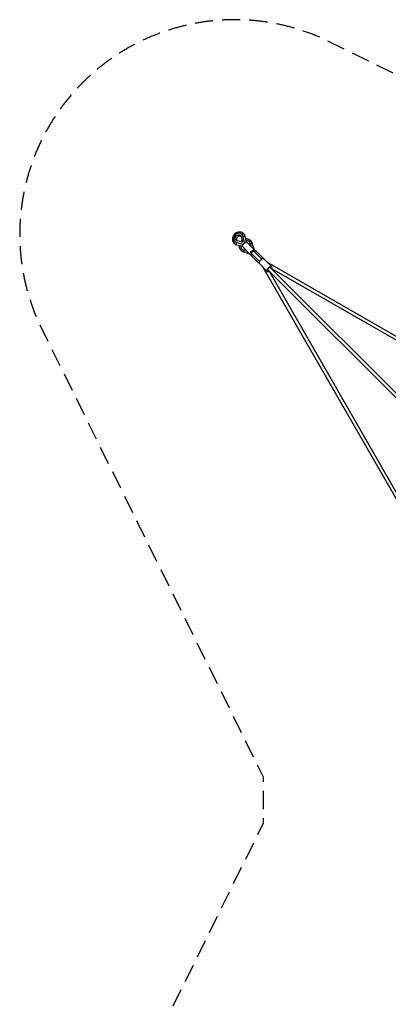
# Model space of a CAD drawing. Units: millimetres. Extents: x -5453 to 5453, y -5453 to 5453.
# Drawn here: x -5453 to -2881, y -1427 to 5453 of the extents above; entities that cross this region are included whole.
import ezdxf

# ---------------------------------------------------------------- set-up
doc = ezdxf.new("R2010")
doc.units = ezdxf.units.MM
doc.header["$LTSCALE"] = 20
doc.linetypes.add('HIDDEN', pattern=[9.525, 6.35, -3.175])
doc.layers.add('2d', color=230, linetype='Continuous')
doc.layers.add('EN-Safetyzone', color=93, linetype='HIDDEN')

msp = doc.modelspace()

# ---------------------------------------------------------------- linework, layer by layer
at = {"layer": '2d'}
for p, q in [((-3907.3, 3935.7), (-3897.4, 3897.4)), ((-3902.1, 3952.3), (-3902.7, 3952.9)), ((-3894.9, 3939.7), (-3895.5, 3940.2)), ((-3884.1, 3896.2), (-3895.5, 3940.2)), ((-3869.5, 3898.3), (-3880.4, 3940.2)), ((-3869.2, 3898.3), (-3879.7, 3939.2)), ((-3952.3, 3902.1), (-3952.9, 3902.7)), ((-3939.6, 3894.9), (-3940.2, 3895.5)), ((-3940.2, 3895.5), (-3896.2, 3884.1)), ((-3940.2, 3880.4), (-3898.3, 3869.5)), ((-3939.1, 3879.8), (-3898.3, 3869.2)), ((-3897.4, 3897.4), (-3935.7, 3907.3)), ((-3896.5, 3864.7), (-3842.5, 3810.7)), ((-3895.7, 3883.5), (-3896.2, 3884.1)), ((-3883.5, 3895.7), (-3884.1, 3896.2)), ((-3864.7, 3896.5), (-3751.7, 3783.5)), ((-3851.6, 3901.8), (-3851.9, 3902.1)), ((-3843.4, 3888.1), (-3843.7, 3888.5)), ((-3838.1, 3869.9), (-3843.7, 3888.5)), ((-3817.8, 3849.6), (-3830.1, 3889.9)), ((-3817.6, 3849.5), (-3829.9, 3889.6)), ((-3901.8, 3851.6), (-3902.1, 3851.9)), ((-3889.9, 3830.1), (-3849.6, 3817.8)), ((-3889.6, 3829.9), (-3849.5, 3817.7)), ((-3888.1, 3843.4), (-3888.5, 3843.8)), ((-3888.5, 3843.8), (-3869.9, 3838.1)), ((-3842.5, 3810.7), (-3783.5, 3751.7)), ((-3834.6, 3818.3), (-3834.7, 3818.5)), ((-3779, 3762.7), (-3834.6, 3818.3)), ((-3818.4, 3834.7), (-3818.5, 3834.7)), ((-3762.7, 3779), (-3818.4, 3834.7)), ((-3726, 3694.1), (-3780, 3748.1)), ((-3755.8, 3724), (-2809.3, 2077.2)), ((-3694.1, 3726), (-3748.1, 3780)), ((-2077.2, 2809.3), (-3724, 3755.8)), ((-2173.8, 2190.1), (-3705.4, 3721.7)), ((-1886.4, 1870.1), (-3721.7, 3705.4)), ((-3712.4, 3694.6), (-2792.6, 2094.3)), ((-2094.3, 2792.6), (-3694.6, 3712.4))]:
    msp.add_line(p, q, dxfattribs=at)
for centre, major_axis, ratio, start_param, end_param in [((-3927.8, 3927.8), (25.1, 25.1), 0.867803, 5.811323, 9.89664), ((-3919.3, 3919.3), (15.9, 15.9), 0.867803, 0.310348, 2.831245), ((-3897.4, 3949.7), (7.42, 7.42), 0.496909, 0, 1.714144), ((-3923.5, 3923.5), (33.6, 33.6), 0.867803, 5.811074, 6.283185), ((-3923.5, 3923.5), (33.6, 33.6), 0.867803, 3.141593, 3.613704), ((-3936.5, 3889.9), (2.6, 10.2), 0.442552, 1.172704, 2.886847), ((-3936.5, 3889.9), (2.6, 10.2), 0.442552, 2.886847, 3.141593), ((-3877, 3877), (25.1, 25.1), 0.957734, 2.461689, 3.613454), ((-3877, 3877), (25.1, 25.1), 0.957734, 1.486182, 1.655411), ((-3892.8, 3892.9), (6.82, 6.82), 0.867803, 3.613454, 4.043), ((-3892.8, 3892.9), (6.82, 6.82), 0.867803, 5.381632, 5.811323), ((-3877, 3877), (25.1, 25.1), 0.957734, 5.811323, 6.963089), ((-3848.4, 3900.8), (7.42, 7.42), 0.287654, 0, 1.714144), ((-3874.6, 3874.6), (33.6, 33.6), 0.957734, 5.811074, 6.283185), ((-3874.6, 3874.6), (33.6, 33.6), 0.957734, 3.141593, 3.613704), ((-3886.5, 3839.9), (3.1, 10), 0.256188, 1.2917, 3.005844), ((-3886.5, 3839.9), (3.1, 10), 0.256188, 3.005844, 3.141593), ((-3826.6, 3826.6), (8.13, 8.13), 0.496909, 0, 3.141593), ((-3826.5, 3826.5), (8.13, 8.13), 0.496909, 0, 3.141593), ((-3826.5, 3826.5), (8.13, 8.13), 0.496909, 0, 3.141593), ((-3764, 3764), (15.9, 15.9), 0.496909, 0, 3.141593), ((-3710, 3710), (15.9, 15.9), 0.496909, 5.248866, 10.459097)]:
    msp.add_ellipse(centre, major_axis=major_axis, ratio=ratio, start_param=start_param, end_param=end_param, dxfattribs=at)
at = {"layer": '2d', "extrusion": (0, 0, -1)}
for centre, major_axis, ratio, start_param, end_param in [((-3927.8, 3927.8), (15.9, 15.9), 0.867803, 2.669731, 6.755047), ((-3889.9, 3936.5), (10.2, 2.6), 0.442552, 4.314296, 6.02844), ((-3889.9, 3936.5), (10.2, 2.6), 0.442552, -0.254745, 0), ((-3949.7, 3897.4), (7.42, 7.42), 0.496909, 3.141593, 4.855736), ((-3880.6, 3880.6), (15.9, 15.9), 0.496909, 3.141593, 6.283185), ((-3877, 3877), (15.9, 15.9), 0.957734, -0.017176, 0.017176), ((-3839.9, 3886.5), (10, 3.1), 0.256188, 4.433293, 6.147437), ((-3839.9, 3886.5), (10, 3.1), 0.256188, -0.135749, 0), ((-3900.8, 3848.4), (7.42, 7.42), 0.287654, 3.141593, 4.855736), ((-3826.6, 3826.6), (15.9, 15.9), 0.496909, 2.107273, 7.317505), ((-3767.6, 3767.6), (15.9, 15.9), 0.287654, -1.034319, 0.288437), ((-3767.6, 3767.6), (15.9, 15.9), 0.287654, 2.853155, 4.175912)]:
    msp.add_ellipse(centre, major_axis=major_axis, ratio=ratio, start_param=start_param, end_param=end_param, dxfattribs=at)
at = {"layer": '2d'}
for points, knots in [([(-3890, 3957.1), (-3893.1, 3960.3), (-3896.8, 3962.8), (-3904.9, 3966.7), (-3909.3, 3967.9), (-3918.5, 3968.9), (-3923.3, 3968.7), (-3932.8, 3966.7), (-3937.5, 3965), (-3946.4, 3960.1), (-3950.5, 3956.9), (-3957.7, 3949.6), (-3960.7, 3945.4), (-3965.5, 3936.3), (-3967.1, 3931.5), (-3968.8, 3921.7), (-3968.9, 3916.8), (-3967.4, 3907.3), (-3965.9, 3902.8), (-3961.9, 3895.5), (-3959.7, 3892.6), (-3957.1, 3890)], [4.712389, 4.712389, 4.712389, 4.712389, 5.013144, 5.013144, 5.318653, 5.318653, 5.635106, 5.635106, 5.962157, 5.962157, 6.295438, 6.295438, 6.630508, 6.630508, 6.96347, 6.96347, 7.289628, 7.289628, 7.604479, 7.604479, 7.853982, 7.853982, 7.853982, 7.853982]), ([(-3879.7, 3939.2), (-3880.1, 3940.5), (-3880.5, 3941.8), (-3881.5, 3944.5), (-3882.1, 3945.7), (-3883.3, 3948.2), (-3884, 3949.5), (-3885.5, 3951.8), (-3886.3, 3952.9), (-3888, 3955.1), (-3889, 3956.1), (-3890, 3957.1)], [4.2402774, 4.2402774, 4.2402774, 4.2402774, 4.3346997, 4.3346997, 4.429122, 4.429122, 4.5235444, 4.5235444, 4.6179667, 4.6179667, 4.712389, 4.712389, 4.712389, 4.712389]), ([(-3841, 3908.2), (-3844.4, 3911.6), (-3848.5, 3914.5), (-3857.2, 3918.8), (-3861.9, 3920.2), (-3869.6, 3921.3), (-3872.3, 3921.4), (-3875.1, 3921.3)], [4.712389, 4.712389, 4.712389, 4.712389, 5.0268234, 5.0268234, 5.3424543, 5.3424543, 5.5209016, 5.5209016, 5.5209016, 5.5209016]), ([(-3957.1, 3890), (-3956.1, 3889), (-3955.1, 3888), (-3952.9, 3886.3), (-3951.8, 3885.5), (-3949.5, 3884), (-3948.2, 3883.3), (-3945.7, 3882.1), (-3944.5, 3881.5), (-3941.8, 3880.5), (-3940.5, 3880.1), (-3939.1, 3879.8)], [1.5707963, 1.5707963, 1.5707963, 1.5707963, 1.6652186, 1.6652186, 1.759641, 1.759641, 1.8540633, 1.8540633, 1.9484856, 1.9484856, 2.0429079, 2.0429079, 2.0429079, 2.0429079]), ([(-3921.3, 3875.1), (-3921.4, 3871.5), (-3921.2, 3867.9), (-3919.6, 3859.5), (-3917.8, 3854.8), (-3913.4, 3847), (-3911, 3843.8), (-3908.2, 3841)], [7.045469, 7.045469, 7.045469, 7.045469, 7.2781178, 7.2781178, 7.5961401, 7.5961401, 7.8539816, 7.8539816, 7.8539816, 7.8539816]), ([(-3901.2, 3912.1), (-3903.6, 3910.4), (-3905.8, 3908.4), (-3909.4, 3904.7), (-3910.8, 3903), (-3912.1, 3901.2)], [6.1187719, 6.1187719, 6.1187719, 6.1187719, 6.3073895, 6.3073895, 6.4475987, 6.4475987, 6.4475987, 6.4475987]), ([(-3829.9, 3889.6), (-3830.3, 3891), (-3830.8, 3892.3), (-3831.9, 3895), (-3832.5, 3896.4), (-3833.9, 3898.9), (-3834.6, 3900.2), (-3836.3, 3902.6), (-3837.1, 3903.8), (-3839, 3906.1), (-3840, 3907.2), (-3841, 3908.2)], [4.2402774, 4.2402774, 4.2402774, 4.2402774, 4.3346997, 4.3346997, 4.429122, 4.429122, 4.5235444, 4.5235444, 4.6179667, 4.6179667, 4.712389, 4.712389, 4.712389, 4.712389]), ([(-3908.2, 3841), (-3907.1, 3840), (-3906.1, 3839), (-3903.8, 3837.1), (-3902.6, 3836.3), (-3900.2, 3834.7), (-3898.9, 3833.9), (-3896.4, 3832.5), (-3895, 3831.9), (-3892.3, 3830.8), (-3891, 3830.3), (-3889.6, 3829.9)], [1.5707963, 1.5707963, 1.5707963, 1.5707963, 1.6652186, 1.6652186, 1.759641, 1.759641, 1.8540633, 1.8540633, 1.9484856, 1.9484856, 2.0429079, 2.0429079, 2.0429079, 2.0429079])]:
    msp.add_open_spline(points, degree=3, knots=knots, dxfattribs=at)
at = {"layer": 'EN-Safetyzone', "flags": 128}
msp.add_lwpolyline([(3337.1, 5320.5), (162.1, 3753.7), (-162.1, 3753.7), (-3337.1, 5320.5, 0.690258), (-5320.5, 3337.1), (-3753.7, 162.1), (-3753.7, -162.1), (-5320.5, -3337.1, 0.690258), (-3337.1, -5320.5), (-162.1, -3753.7), (162.1, -3753.7), (3337.1, -5320.5, 0.69026), (5320.5, -3337), (3753.7, -162.2), (3753.7, 162), (5320.5, 3337.1, 0.690255), (3337.1, 5320.5)], format="xyb", close=True, dxfattribs=at)

doc.saveas('drawing.dxf')
